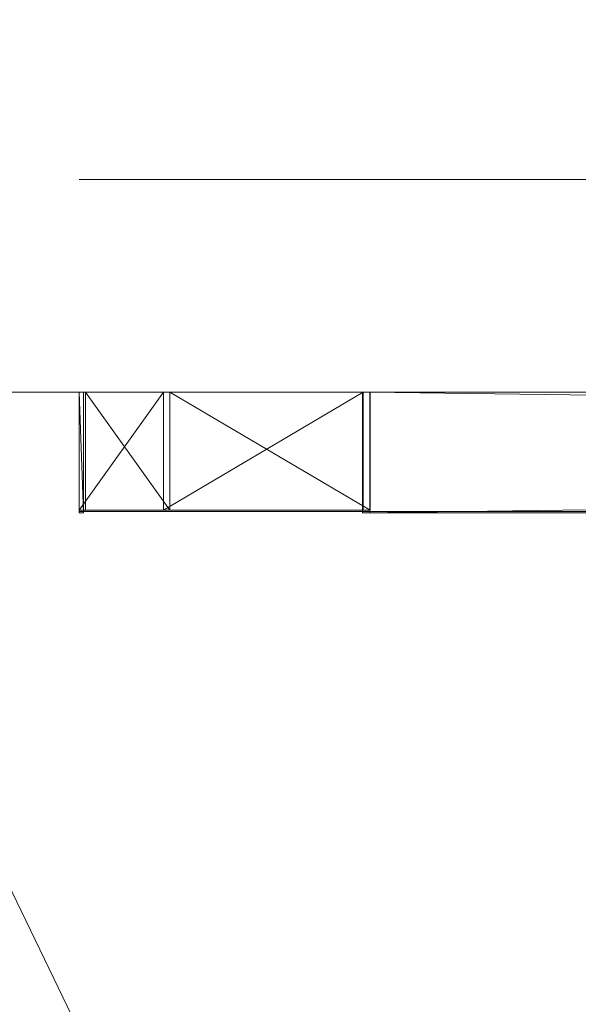
# Model space of a CAD drawing. Units: inches. Extents: x 185.6 to 219.6, y -166.8 to -111.3.
# Drawn here: x 190 to 190.5, y -120.8 to -119.9 of the extents above; entities that cross this region are included whole.
import ezdxf

# ---------------------------------------------------------------- set-up
doc = ezdxf.new("R2010")
doc.units = ezdxf.units.IN
doc.header["$LTSCALE"] = 0.293333
doc.header["$MEASUREMENT"] = 0
for name, color, linetype, true_color in [('CET color AntiqueWhite3', 7, 'Continuous', 0xccc1b5), ('CET color Burlywood', 7, 'Continuous', 0xebb478), ('CET color Dark slate grey', 7, 'Continuous', 0x013f4e), ('CET color Grey4', 7, 'Continuous', 0x0a0a0a), ('CET color Grey49', 7, 'Continuous', 0x7d7d7d)]:
    doc.layers.add(name, color=color, linetype=linetype, true_color=true_color)
doc.layers.add('CET color Black or White', color=7, linetype='Continuous')
doc.layers.add('CET Default', color=7, linetype='Continuous')

# ---------------------------------------------------------------- blocks, each defined once
blk = doc.blocks.new('*C7')
at = {"layer": 'CET color Black or White', "linetype": 'Continuous', "lineweight": 18}
for points in [[(-12.75006, 0), (-12.75006, -48.95), (-6.20005, -55.5), (7.44996, -55.5), (12.74999, -50.19999), (12.74999, 0), (10.55, 0), (10.55, -9), (-10.55, -9), (-10.55, 0), (-12.75006, 0)], [(-10.55, 0), (-10.55, -9), (10.55, -9), (10.55, 0), (-10.55, 0)], [(-12.25002, -9), (-12.25002, -48.74288), (-5.99294, -54.99999), (7.24286, -54.99999), (12.24995, -49.99289), (12.24995, -9), (-12.25002, -9)]]:
    blk.add_lwpolyline(points, close=True, dxfattribs=at)
at = {"layer": 'CET color Burlywood', "linetype": 'Continuous', "lineweight": 18}
for p, q in [((-8.22708, -8.8125), (-8.22708, -8.8125)), ((-8.22708, -8.8125), (-8.15406, -8.8125)), ((-8.15406, -8.8125), (-8.22708, -8.8125)), ((-8.22708, -8.8125), (-8.15406, -8.8125)), ((-8.15406, -8.8125), (-8.22708, -8.8125)), ((-8.22708, -8.8125), (-8.15406, -8.8125)), ((-8.22141, -8.8125), (-8.22708, -8.8125)), ((-8.22708, -8.8125), (-8.14791, -8.8125)), ((-8.14791, -8.8125), (-8.22708, -8.8125)), ((-8.22708, -8.8125), (-8.22141, -8.8125)), ((-8.15406, -8.8125), (-8.22708, -8.8125)), ((-8.22708, -8.8125), (-8.22141, -8.8125)), ((-8.22141, -8.8125), (-8.22708, -8.8125)), ((-8.22708, -8.8125), (-8.22141, -8.8125)), ((-8.22708, -8.8125), (-8.22708, -8.8125)), ((-8.22141, -8.8125), (-8.22708, -8.8125)), ((-8.15406, -8.8125), (-8.22141, -8.8125)), ((-8.14791, -8.8125), (-8.22141, -8.8125)), ((-8.22141, -8.8125), (-8.15406, -8.8125)), ((-8.22141, -8.8125), (-8.14791, -8.8125)), ((-8.22141, -8.8125), (-8.22141, -8.8125)), ((-8.14791, -8.8125), (-8.22141, -8.8125)), ((-8.22141, -8.8125), (-8.14791, -8.8125)), ((-8.22141, -8.8125), (-8.22141, -8.8125)), ((-8.14791, -8.8125), (-8.22141, -8.8125)), ((-8.22141, -8.8125), (-8.14791, -8.8125)), ((-8.15406, -8.8125), (-7.97742, -8.8125)), ((-8.15406, -8.8125), (-8.15406, -8.8125)), ((-8.15406, -8.8125), (-8.15406, -8.8125)), ((-7.97742, -8.8125), (-8.15406, -8.8125)), ((-8.15406, -8.8125), (-7.97742, -8.8125)), ((-7.97742, -8.8125), (-8.15406, -8.8125)), ((-8.14791, -8.8125), (-8.15406, -8.8125)), ((-8.15406, -8.8125), (-7.97742, -8.8125)), ((-8.15406, -8.8125), (-8.14791, -8.8125)), ((-8.15406, -8.8125), (-8.0116, -8.8125)), ((-8.04608, -8.8125), (-8.15406, -8.8125)), ((-8.0404, -8.8125), (-8.15406, -8.8125)), ((-7.97742, -8.8125), (-8.15406, -8.8125)), ((-8.14791, -8.8125), (-8.15406, -8.8125)), ((-8.0116, -8.8125), (-8.15406, -8.8125)), ((-8.15406, -8.8125), (-8.14791, -8.8125)), ((-8.15406, -8.8125), (-8.04608, -8.8125)), ((-8.15406, -8.8125), (-8.0404, -8.8125)), ((-7.97742, -8.8125), (-8.14791, -8.8125)), ((-8.14791, -8.8125), (-7.97742, -8.8125)), ((-7.97107, -8.8125), (-8.14791, -8.8125)), ((-8.14791, -8.8125), (-7.97107, -8.8125)), ((-8.0404, -8.8125), (-8.14791, -8.8125)), ((-8.14791, -8.8125), (-8.0404, -8.8125)), ((-8.14791, -8.8125), (-8.14791, -8.8125)), ((-8.14791, -8.8125), (-7.97107, -8.8125)), ((-7.97107, -8.8125), (-8.14791, -8.8125)), ((-8.14791, -8.8125), (-7.97107, -8.8125)), ((-8.14791, -8.8125), (-8.14791, -8.8125)), ((-7.97107, -8.8125), (-8.14791, -8.8125)), ((-8.01171, -8.8125), (-8.04608, -8.8125)), ((-8.04608, -8.8125), (-8.01171, -8.8125)), ((-8.04608, -8.8125), (-8.04608, -8.8125)), ((-8.0116, -8.8125), (-8.04608, -8.8125)), ((-8.04608, -8.8125), (-8.01171, -8.8125)), ((-8.04608, -8.8125), (-8.01144, -8.8125)), ((-8.04608, -8.8125), (-8.01144, -8.8125)), ((-8.01155, -8.8125), (-8.04608, -8.8125)), ((-8.01144, -8.8125), (-8.04608, -8.8125)), ((-8.04608, -8.8125), (-8.04608, -8.8125)), ((-8.04608, -8.8125), (-8.0404, -8.8125)), ((-8.00592, -8.8125), (-8.04608, -8.8125)), ((-8.04608, -8.8125), (-8.00592, -8.8125)), ((-8.01144, -8.8125), (-8.04608, -8.8125)), ((-8.0404, -8.8125), (-8.04608, -8.8125)), ((-8.04608, -8.8125), (-8.0116, -8.8125)), ((-8.04608, -8.8125), (-8.01155, -8.8125)), ((-8.01171, -8.8125), (-8.04608, -8.8125)), ((-8.00576, -8.8125), (-8.0404, -8.8125)), ((-8.0404, -8.8125), (-8.00592, -8.8125)), ((-7.97107, -8.8125), (-8.0404, -8.8125)), ((-8.0404, -8.8125), (-7.97107, -8.8125)), ((-8.00602, -8.8125), (-8.0404, -8.8125)), ((-8.0404, -8.8125), (-8.00586, -8.8125)), ((-8.00602, -8.8125), (-8.0404, -8.8125)), ((-8.0404, -8.8125), (-8.00602, -8.8125)), ((-8.0404, -8.8125), (-8.0404, -8.8125)), ((-8.00592, -8.8125), (-8.0404, -8.8125)), ((-8.0404, -8.8125), (-8.00602, -8.8125)), ((-8.00576, -8.8125), (-8.0404, -8.8125)), ((-8.0404, -8.8125), (-8.00576, -8.8125)), ((-8.0404, -8.8125), (-8.00576, -8.8125)), ((-8.0404, -8.8125), (-8.0404, -8.8125)), ((-8.00586, -8.8125), (-8.0404, -8.8125)), ((-8.01171, -8.8125), (-7.94262, -8.8125)), ((-8.0116, -8.8125), (-8.01171, -8.8125)), ((-8.01171, -8.8125), (-8.0116, -8.8125)), ((-8.01171, -8.8125), (-7.94246, -8.8125)), ((-8.01155, -8.8125), (-8.01171, -8.8125)), ((-7.94262, -8.8125), (-8.01171, -8.8125)), ((-8.01171, -8.8125), (-8.01155, -8.8125)), ((-7.94246, -8.8125), (-8.01171, -8.8125)), ((-7.94262, -8.8125), (-8.0116, -8.8125)), ((-7.94272, -8.8125), (-8.0116, -8.8125)), ((-8.0116, -8.8125), (-7.94262, -8.8125)), ((-8.0116, -8.8125), (-7.97742, -8.8125)), ((-7.97742, -8.8125), (-8.0116, -8.8125)), ((-8.0116, -8.8125), (-7.94272, -8.8125)), ((-8.01155, -8.8125), (-7.94256, -8.8125)), ((-7.94246, -8.8125), (-8.01155, -8.8125)), ((-8.01155, -8.8125), (-8.01144, -8.8125)), ((-7.94256, -8.8125), (-8.01155, -8.8125)), ((-8.01144, -8.8125), (-8.01155, -8.8125)), ((-8.01155, -8.8125), (-7.94246, -8.8125)), ((-8.01144, -8.8125), (-7.94256, -8.8125)), ((-8.01144, -8.8125), (-8.00592, -8.8125)), ((-7.93704, -8.8125), (-8.01144, -8.8125)), ((-8.01144, -8.8125), (-7.93704, -8.8125)), ((-7.94256, -8.8125), (-8.01144, -8.8125)), ((-8.00592, -8.8125), (-8.01144, -8.8125)), ((-8.00602, -8.8125), (-8.00586, -8.8125)), ((-8.00602, -8.8125), (-7.93678, -8.8125)), ((-8.00586, -8.8125), (-8.00602, -8.8125)), ((-7.93694, -8.8125), (-8.00602, -8.8125)), ((-7.93678, -8.8125), (-8.00602, -8.8125)), ((-8.00602, -8.8125), (-7.93694, -8.8125)), ((-8.00592, -8.8125), (-8.00602, -8.8125)), ((-8.00602, -8.8125), (-8.00592, -8.8125)), ((-8.00592, -8.8125), (-7.93704, -8.8125)), ((-7.93694, -8.8125), (-8.00592, -8.8125)), ((-8.00592, -8.8125), (-7.93694, -8.8125)), ((-7.93704, -8.8125), (-8.00592, -8.8125)), ((-8.00586, -8.8125), (-7.93678, -8.8125)), ((-8.00586, -8.8125), (-7.93688, -8.8125)), ((-7.93678, -8.8125), (-8.00586, -8.8125)), ((-8.00576, -8.8125), (-8.00586, -8.8125)), ((-7.93688, -8.8125), (-8.00586, -8.8125)), ((-8.00586, -8.8125), (-8.00576, -8.8125)), ((-7.93688, -8.8125), (-8.00576, -8.8125)), ((-7.97107, -8.8125), (-8.00576, -8.8125)), ((-8.00576, -8.8125), (-7.97107, -8.8125)), ((-8.00576, -8.8125), (-7.93688, -8.8125)), ((-0.00743, -8.8125), (-7.97742, -8.8125)), ((-0.00743, -8.8125), (-7.97742, -8.8125)), ((-7.97742, -8.8125), (-0.00743, -8.8125)), ((-7.97742, -8.8125), (-0.00743, -8.8125)), ((-7.97742, -8.8125), (-7.97742, -8.8125)), ((-7.97742, -8.8125), (-7.97742, -8.8125)), ((-4.91953, -8.8125), (-7.97742, -8.8125)), ((-7.97742, -8.8125), (-7.19538, -8.8125)), ((-7.97742, -8.8125), (-7.97107, -8.8125)), ((-7.97742, -8.8125), (-0.00743, -8.8125)), ((-7.97107, -8.8125), (-7.97742, -8.8125)), ((-7.97742, -8.8125), (-7.04059, -8.8125)), ((-7.04059, -8.8125), (-7.97742, -8.8125)), ((-7.97742, -8.8125), (-4.91953, -8.8125)), ((-7.19538, -8.8125), (-7.97742, -8.8125)), ((-7.15013, -8.8125), (-7.97742, -8.8125)), ((-7.97742, -8.8125), (-7.15013, -8.8125)), ((-7.90808, -8.8125), (-7.97742, -8.8125)), ((-7.15013, -8.8125), (-7.97742, -8.8125)), ((-0.00743, -8.8125), (-7.97742, -8.8125)), ((-4.91953, -8.8125), (-7.97742, -8.8125)), ((-7.97742, -8.8125), (-0.07609, -8.8125)), ((-5.6537, -8.8125), (-7.97742, -8.8125)), ((-7.04059, -8.8125), (-7.97742, -8.8125)), ((-5.09613, -8.8125), (-7.97742, -8.8125)), ((-7.97742, -8.8125), (-7.15013, -8.8125)), ((-0.04161, -8.8125), (-7.97742, -8.8125)), ((-7.94272, -8.8125), (-7.97742, -8.8125)), ((-7.97742, -8.8125), (-4.91953, -8.8125)), ((-7.97742, -8.8125), (-7.04059, -8.8125)), ((-3.06353, -8.8125), (-7.97742, -8.8125)), ((-7.97742, -8.8125), (-7.94272, -8.8125)), ((-3.3132, -8.8125), (-7.97742, -8.8125)), ((-7.97742, -8.8125), (-0.04161, -8.8125)), ((-7.97742, -8.8125), (-7.19538, -8.8125)), ((-3.24013, -8.8125), (-7.97742, -8.8125)), ((-7.97742, -8.8125), (-5.55034, -8.8125)), ((-7.97742, -8.8125), (-3.24013, -8.8125)), ((-7.97742, -8.8125), (-3.06353, -8.8125)), ((-0.07609, -8.8125), (-7.97742, -8.8125)), ((-7.97742, -8.8125), (-3.3132, -8.8125)), ((-7.19538, -8.8125), (-7.97742, -8.8125)), ((-7.97742, -8.8125), (-5.61922, -8.8125)), ((-7.97742, -8.8125), (-7.90808, -8.8125)), ((-7.97742, -8.8125), (-5.6537, -8.8125)), ((-5.55034, -8.8125), (-7.97742, -8.8125)), ((-5.1692, -8.8125), (-7.97742, -8.8125)), ((-7.97742, -8.8125), (-5.1692, -8.8125)), ((-7.97742, -8.8125), (-5.09613, -8.8125)), ((-5.61922, -8.8125), (-7.97742, -8.8125)), ((-0.93791, -8.8125), (-7.97107, -8.8125)), ((-7.97107, -8.8125), (-0.93791, -8.8125)), ((-7.19538, -8.8125), (-7.97107, -8.8125)), ((-7.97107, -8.8125), (-7.19311, -8.8125)), ((-7.14757, -8.8125), (-7.97107, -8.8125)), ((-7.19311, -8.8125), (-7.97107, -8.8125)), ((-7.97107, -8.8125), (-7.14757, -8.8125)), ((-7.97107, -8.8125), (-7.0379, -8.8125)), ((-0.00108, -8.8125), (-7.97107, -8.8125)), ((-7.0379, -8.8125), (-7.97107, -8.8125)), ((-7.97107, -8.8125), (-7.19538, -8.8125)), ((-7.93688, -8.8125), (-7.97107, -8.8125)), ((-7.97107, -8.8125), (-0.00108, -8.8125)), ((-7.97107, -8.8125), (-7.93688, -8.8125)), ((-7.97107, -8.8125), (-7.97107, -8.8125)), ((-0.00108, -8.8125), (-7.97107, -8.8125)), ((-0.00108, -8.8125), (-7.97107, -8.8125)), ((-7.97107, -8.8125), (-0.00108, -8.8125)), ((-7.97107, -8.8125), (-0.00108, -8.8125)), ((-7.97107, -8.8125), (-7.97107, -8.8125)), ((-7.90808, -8.8125), (-7.94272, -8.8125)), ((-7.90808, -8.8125), (-7.94272, -8.8125)), ((-7.94262, -8.8125), (-7.94272, -8.8125)), ((-7.94272, -8.8125), (-7.94262, -8.8125)), ((-7.94272, -8.8125), (-7.90808, -8.8125)), ((-7.94272, -8.8125), (-7.90808, -8.8125)), ((-7.94262, -8.8125), (-7.90808, -8.8125)), ((-7.94262, -8.8125), (-7.94246, -8.8125)), ((-7.90808, -8.8125), (-7.94262, -8.8125)), ((-7.94246, -8.8125), (-7.94262, -8.8125)), ((-7.94256, -8.8125), (-7.94246, -8.8125)), ((-7.94256, -8.8125), (-7.90808, -8.8125)), ((-7.94246, -8.8125), (-7.94256, -8.8125)), ((-7.93704, -8.8125), (-7.94256, -8.8125)), ((-7.94256, -8.8125), (-7.93704, -8.8125)), ((-7.9024, -8.8125), (-7.94256, -8.8125)), ((-7.94256, -8.8125), (-7.9024, -8.8125)), ((-7.90808, -8.8125), (-7.94256, -8.8125)), ((-7.90808, -8.8125), (-7.94246, -8.8125)), ((-7.94246, -8.8125), (-7.90808, -8.8125)), ((-7.90808, -8.8125), (-7.94246, -8.8125)), ((-7.94246, -8.8125), (-7.90808, -8.8125)), ((-7.93704, -8.8125), (-7.9024, -8.8125)), ((-7.93704, -8.8125), (-7.9024, -8.8125)), ((-7.93694, -8.8125), (-7.93704, -8.8125)), ((-7.9024, -8.8125), (-7.93704, -8.8125)), ((-7.9024, -8.8125), (-7.93704, -8.8125)), ((-7.93704, -8.8125), (-7.93694, -8.8125)), ((-7.93678, -8.8125), (-7.93694, -8.8125)), ((-7.93694, -8.8125), (-7.93678, -8.8125)), ((-7.9024, -8.8125), (-7.93694, -8.8125)), ((-7.93694, -8.8125), (-7.9024, -8.8125)), ((-0.00108, -8.8125), (-7.93688, -8.8125)), ((-7.9024, -8.8125), (-7.93688, -8.8125)), ((-7.93688, -8.8125), (-0.00108, -8.8125)), ((-7.93688, -8.8125), (-7.93678, -8.8125)), ((-7.93688, -8.8125), (-7.9024, -8.8125)), ((-7.93678, -8.8125), (-7.93688, -8.8125)), ((-7.93678, -8.8125), (-7.9024, -8.8125)), ((-7.9024, -8.8125), (-7.93678, -8.8125)), ((-7.93678, -8.8125), (-7.9024, -8.8125)), ((-7.9024, -8.8125), (-7.93678, -8.8125)), ((-7.90808, -8.8125), (-7.90808, -8.8125)), ((-7.90808, -8.8125), (-7.90808, -8.8125)), ((-7.9024, -8.8125), (-7.90808, -8.8125)), ((-7.90808, -8.8125), (-7.9024, -8.8125)), ((-7.90808, -8.8125), (-7.19538, -8.8125)), ((-7.19538, -8.8125), (-7.90808, -8.8125)), ((-7.90808, -8.8125), (-7.19311, -8.8125)), ((-7.19311, -8.8125), (-7.90808, -8.8125)), ((-7.9024, -8.8125), (-0.00108, -8.8125)), ((-7.14757, -8.8125), (-7.9024, -8.8125)), ((-6.71836, -8.8125), (-7.9024, -8.8125)), ((-0.00108, -8.8125), (-7.9024, -8.8125)), ((-7.9024, -8.8125), (-6.71836, -8.8125)), ((-7.9024, -8.8125), (-7.14757, -8.8125)), ((-7.9024, -8.8125), (-7.19311, -8.8125)), ((-7.19311, -8.8125), (-7.9024, -8.8125)), ((-7.9024, -8.8125), (-7.9024, -8.8125)), ((-7.9024, -8.8125), (-7.9024, -8.8125))]:
    blk.add_line(p, q, dxfattribs=at)
blk = doc.blocks.new('*C2')
at = {"layer": 'CET color AntiqueWhite3', "linetype": 'Continuous', "lineweight": 0}
mesh = blk.add_polyface(dxfattribs=at)
corners = [(-5.99289, -54.99999, 30.5), (-5.99289, -54.99999, 28), (7.24289, -54.99999, 28), (7.24289, -54.99999, 30.5), (-12.25002, -48.74292, 28), (12.24992, -49.99292, 28), (12.24992, -49.99292, 30.5), (-12.25002, -48.74292, 30.5), (-12.25002, 0.00003, 30.5), (-12.25002, 0.00003, 28), (-10.55002, -9.00001, 30.5), (-10.55002, -9.00001, 28), (10.55002, -9.00001, 28), (12.24992, 0.00003, 28), (10.55002, -9.00001, 30.5), (12.24992, 0.00003, 30.5), (-10.55002, 0.00003, 30.5), (-10.55002, 0.00003, 28), (10.55002, 0.00003, 28), (10.55002, 0.00003, 30.5)]
mesh.append_faces([[corners[k] for k in face] for face in [(7, 6, 10, 7), (4, 11, 5, 4)]], dxfattribs={"vtx0": -1, "vtx1": -1, "vtx2": -1, "vtx3": -1})
mesh.append_faces([[corners[k] for k in face] for face in [(0, 6, 7, 0), (7, 10, 8, 7), (5, 12, 13, 5)]], dxfattribs={"vtx0": -1, "vtx1": -1, "vtx3": -1})
mesh.append_faces([[corners[k] for k in face] for face in [(5, 11, 12, 5), (6, 14, 10, 6)]], dxfattribs={"vtx0": -1, "vtx2": -1, "vtx3": -1})
mesh.append_faces([[corners[k] for k in face] for face in [(0, 2, 3, 0), (1, 5, 2, 1), (1, 7, 4, 1), (3, 5, 6, 3), (4, 8, 9, 4), (6, 13, 15, 6), (10, 17, 16, 10), (11, 14, 12, 11), (11, 9, 17, 11), (14, 15, 19, 14), (12, 19, 18, 12), (9, 16, 17, 9), (18, 15, 13, 18)]], dxfattribs={"vtx0": -1, "vtx3": -1})
mesh.append_faces([[corners[k] for k in face] for face in [(0, 7, 1, 0), (5, 13, 6, 5), (14, 19, 12, 14), (8, 16, 9, 8)]], dxfattribs={"vtx1": -1})
mesh.append_faces([[corners[k] for k in face] for face in [(1, 4, 5, 1), (4, 9, 11, 4), (6, 15, 14, 6)]], dxfattribs={"vtx1": -1, "vtx2": -1})
mesh.append_faces([[corners[k] for k in face] for face in [(0, 1, 2, 0), (0, 3, 6, 0), (3, 2, 5, 3), (4, 7, 8, 4), (10, 16, 8, 10), (10, 11, 17, 10), (11, 10, 14, 11), (12, 18, 13, 12), (18, 19, 15, 18)]], dxfattribs={"vtx2": -1})
mesh = blk.add_polyface(dxfattribs=at)
corners = [(-10.55, -9), (-10.55, 0), (10.55, 0), (10.55, -9), (-10.55, -2.17, 1), (-10.55, -9, 60), (10.55, -2.17, 1), (10.55, -2.17, 52.75), (10.55, -9, 60), (-10.55, -0.95, 1), (-10.55, -0.95, 52.75), (10.55, -0.95, 1), (10.55, -0.95, 52.75), (-10.55, -2.17, 52.75), (-10.55, 0, 60), (10.55, 0, 60)]
mesh.append_faces([[corners[k] for k in face] for face in [(0, 4, 1, 0), (3, 7, 8, 3), (9, 1, 4, 9), (4, 5, 13, 4), (1, 10, 14, 1), (11, 15, 12, 11), (13, 14, 10, 13)]], dxfattribs={"vtx0": -1, "vtx1": -1, "vtx3": -1})
mesh.append_faces([[corners[k] for k in face] for face in [(3, 6, 7, 3), (11, 2, 15, 11), (13, 5, 14, 13), (7, 15, 8, 7)]], dxfattribs={"vtx0": -1, "vtx2": -1, "vtx3": -1})
mesh.append_faces([[corners[k] for k in face] for face in [(0, 2, 3, 0), (9, 12, 10, 9), (1, 15, 2, 1), (6, 13, 7, 6), (10, 7, 13, 10)]], dxfattribs={"vtx0": -1, "vtx3": -1})
mesh.append_faces([[corners[k] for k in face] for face in [(0, 3, 5, 0), (9, 4, 11, 9), (4, 13, 6, 4), (5, 8, 14, 5)]], dxfattribs={"vtx1": -1})
mesh.append_faces([[corners[k] for k in face] for face in [(0, 5, 4, 0), (3, 2, 6, 3), (9, 10, 1, 9), (11, 6, 2, 11), (7, 12, 15, 7)]], dxfattribs={"vtx1": -1, "vtx2": -1})
mesh.append_faces([[corners[k] for k in face] for face in [(0, 1, 2, 0), (3, 8, 5, 3), (9, 11, 12, 9), (1, 14, 15, 1), (4, 6, 11, 4), (10, 12, 7, 10), (8, 15, 14, 8)]], dxfattribs={"vtx2": -1})
mesh = blk.add_polyface(dxfattribs=at)
corners = [(8.49997, -44, 3.5), (8.49997, -8.99999, 3.5), (-8.50005, -8.99999, 3.5), (8.49997, -8.99999, 0), (-8.50005, -8.99999, 0), (-8.50005, -44, 0), (-8.50005, -44, 3.5), (8.49997, -44, 0)]
mesh.append_faces([[corners[k] for k in face] for face in [(0, 3, 1, 0), (4, 1, 3, 4), (5, 2, 4, 5), (5, 3, 7, 5), (6, 7, 0, 6)]], dxfattribs={"vtx0": -1, "vtx3": -1})
mesh.append_faces([[corners[k] for k in face] for face in [(2, 1, 4, 2), (6, 0, 2, 6), (5, 7, 6, 5), (7, 3, 0, 7)]], dxfattribs={"vtx1": -1})
mesh.append_faces([[corners[k] for k in face] for face in [(0, 1, 2, 0), (5, 6, 2, 5), (5, 4, 3, 5)]], dxfattribs={"vtx2": -1})
at = {"layer": 'CET color Dark slate grey', "linetype": 'Continuous', "lineweight": 0}
mesh = blk.add_polyface(dxfattribs=at)
corners = [(-12.24432, -48.71179, 32.90611), (-12.23642, -48.69109, 32.93171), (-12.24392, -48.69109, 32.9136), (-12.23292, -48.70629, 32.9362), (-12.24392, -8.99996, 32.9136), (-12.22612, -48.69109, 32.94851), (-12.22612, -8.99996, 32.94851), (-12.22492, -48.73249, 32.9376), (-12.21432, -48.69979, 32.9621), (-12.21342, -48.69109, 32.96341), (-12.21342, -8.99996, 32.96341), (-12.20662, -48.72489, 32.9635), (-12.18952, -48.69269, 32.98211), (-12.19852, -48.69109, 32.9761), (-12.19852, -8.99996, 32.9761), (-12.18272, -48.71499, 32.9833), (-12.18172, -48.69109, 32.9864), (-12.18172, -8.99996, 32.9864), (-12.16362, -48.69109, 32.9939), (-12.15492, -48.70349, 32.9957), (-12.15232, -48.71839, 32.9939), (-12.14462, -48.69109, 32.9985), (-12.14462, -8.99996, 32.9985), (-12.12502, -48.69109, 33), (-12.13882, -48.70489, 32.9985), (-5.94118, -54.99999, 32), (-12.21342, -48.77949, 32), (-12.25002, -8.99996, 32), (7.19111, -54.99999, 32), (-5.94118, -54.87499, 33), (7.19111, -54.87499, 33), (12.12493, -8.99996, 33), (12.12493, -49.94106, 33), (12.24993, -8.99996, 32), (12.24993, -49.94106, 32), (12.14453, -49.94106, 32.9985), (12.14453, -8.99996, 32.9985), (12.16353, -49.94106, 32.9939), (12.16353, -8.99996, 32.9939), (12.18174, -49.94106, 32.9864), (12.19843, -49.94106, 32.9761), (12.19843, -8.99996, 32.9761), (12.21333, -49.94106, 32.96341), (12.21333, -8.99996, 32.96341), (12.22603, -49.94106, 32.94851), (12.22603, -8.99996, 32.94851), (12.23633, -49.94106, 32.93171), (12.23633, -8.99996, 32.93171), (12.24383, -49.94106, 32.9136), (12.24843, -49.94106, 32.8946), (12.24843, -8.99996, 32.8946), (12.24993, -49.94106, 32.875), (12.24993, -8.99996, 32.875), (-12.25002, -48.69109, 32), (-12.25002, -48.69109, 32.875), (-12.24852, -48.71069, 32.875), (-12.24852, -48.69109, 32.8946), (-12.24852, -48.71069, 32), (-12.24392, -48.72969, 32.875)]
mesh.append_faces([[corners[k] for k in face] for face in [(0, 3, 1, 0), (3, 7, 8, 3), (3, 8, 5, 3), (8, 11, 12, 8), (8, 12, 13, 8), (11, 15, 12, 11), (12, 15, 16, 12), (15, 19, 18, 15), (15, 20, 19, 15), (18, 19, 23, 18), (19, 20, 23, 19), (25, 26, 27, 25), (55, 0, 56, 55)]], dxfattribs={"vtx0": -1, "vtx1": -1, "vtx2": -1, "vtx3": -1})
mesh.append_faces([[corners[k] for k in face] for face in [(1, 3, 5, 1), (5, 8, 9, 5), (13, 12, 16, 13), (25, 27, 28, 25), (29, 31, 23, 29), (56, 0, 2, 56)]], dxfattribs={"vtx0": -1, "vtx1": -1, "vtx3": -1})
mesh.append_faces([[corners[k] for k in face] for face in [(0, 1, 2, 0), (8, 13, 9, 8), (15, 18, 16, 15), (28, 33, 34, 28)]], dxfattribs={"vtx0": -1, "vtx2": -1, "vtx3": -1})
mesh.append_faces([[corners[k] for k in face] for face in [(18, 23, 21, 18), (34, 52, 51, 34)]], dxfattribs={"vtx0": -1, "vtx3": -1})
mesh.append_faces([[corners[k] for k in face] for face in [(2, 1, 4, 2), (16, 18, 17, 16), (37, 39, 38, 37), (46, 48, 47, 46), (53, 27, 26, 53), (54, 53, 55, 54), (54, 55, 56, 54), (55, 57, 58, 55)]], dxfattribs={"vtx1": -1})
mesh.append_faces([[corners[k] for k in face] for face in [(29, 30, 31, 29)]], dxfattribs={"vtx1": -1, "vtx2": -1})
mesh.append_faces([[corners[k] for k in face] for face in [(1, 5, 6, 1), (5, 9, 10, 5), (9, 13, 14, 9), (13, 16, 17, 13), (18, 21, 22, 18), (20, 24, 23, 20), (30, 32, 31, 30), (32, 35, 36, 32), (35, 37, 38, 35), (39, 40, 41, 39), (40, 42, 43, 40), (42, 44, 45, 42), (44, 46, 47, 44), (48, 49, 50, 48), (49, 51, 52, 49), (53, 57, 55, 53)]], dxfattribs={"vtx2": -1})
mesh = blk.add_polyface(dxfattribs=at)
corners = [(-12.23642, -48.69109, 32.93171), (-12.23642, -8.99996, 32.93171), (-12.24392, -8.99996, 32.9136), (-12.22612, -8.99996, 32.94851), (-12.22612, -48.69109, 32.94851), (-12.21342, -8.99996, 32.96341), (-12.21342, -48.69109, 32.96341), (-12.19852, -8.99996, 32.9761), (-12.19852, -48.69109, 32.9761), (-12.18172, -8.99996, 32.9864), (-12.16362, -48.69109, 32.9939), (-12.16362, -8.99996, 32.9939), (-12.14462, -8.99996, 32.9985), (-12.14462, -48.69109, 32.9985), (-12.12502, -48.69109, 33), (-12.12502, -8.99996, 33), (12.12493, -8.99996, 33), (-12.25002, -8.99996, 32.875), (-12.24852, -8.99996, 32.8946), (-12.25002, -8.99996, 32), (12.24993, -8.99996, 32), (12.14453, -8.99996, 32.9985), (12.24993, -8.99996, 32.875), (12.16353, -8.99996, 32.9939), (12.18174, -8.99996, 32.9864), (12.19843, -8.99996, 32.9761), (12.21333, -8.99996, 32.96341), (12.22603, -8.99996, 32.94851), (12.23633, -8.99996, 32.93171), (12.24383, -8.99996, 32.9136), (12.24843, -8.99996, 32.8946), (7.19111, -54.99999, 32), (12.12493, -49.94106, 33), (12.14453, -49.94106, 32.9985), (12.18174, -49.94106, 32.9864), (12.19843, -49.94106, 32.9761), (12.21333, -49.94106, 32.96341), (12.22603, -49.94106, 32.94851), (12.24383, -49.94106, 32.9136), (12.24843, -49.94106, 32.8946), (12.24993, -49.94106, 32), (-12.25002, -48.69109, 32.875), (-12.25002, -48.69109, 32), (-12.24852, -48.69109, 32.8946), (-12.24392, -48.69109, 32.9136)]
mesh.append_faces([[corners[k] for k in face] for face in [(17, 15, 19, 17), (19, 16, 20, 19)]], dxfattribs={"vtx0": -1, "vtx1": -1, "vtx3": -1})
mesh.append_faces([[corners[k] for k in face] for face in [(19, 15, 16, 19), (16, 22, 20, 16), (31, 19, 20, 31)]], dxfattribs={"vtx0": -1, "vtx2": -1, "vtx3": -1})
mesh.append_faces([[corners[k] for k in face] for face in [(0, 3, 1, 0), (4, 5, 3, 4), (6, 7, 5, 6), (8, 9, 7, 8), (10, 12, 11, 10), (13, 15, 12, 13), (14, 16, 15, 14), (32, 21, 16, 32), (33, 23, 21, 33), (34, 25, 24, 34), (35, 26, 25, 35), (36, 27, 26, 36), (37, 28, 27, 37), (38, 30, 29, 38), (39, 22, 30, 39), (41, 19, 42, 41), (41, 18, 17, 41), (43, 2, 18, 43)]], dxfattribs={"vtx0": -1, "vtx3": -1})
mesh.append_faces([[corners[k] for k in face] for face in [(2, 1, 15, 2), (23, 24, 22, 23)]], dxfattribs={"vtx1": -1})
mesh.append_faces([[corners[k] for k in face] for face in [(17, 18, 15, 17), (1, 3, 15, 1), (3, 5, 15, 3), (5, 7, 15, 5), (7, 9, 15, 7), (9, 11, 15, 9), (16, 21, 22, 16), (24, 25, 22, 24), (25, 26, 22, 25), (26, 27, 22, 26), (27, 28, 22, 27), (28, 29, 22, 28)]], dxfattribs={"vtx1": -1, "vtx2": -1})
mesh.append_faces([[corners[k] for k in face] for face in [(0, 1, 2, 0), (10, 11, 9, 10), (13, 14, 15, 13), (18, 2, 15, 18), (11, 12, 15, 11), (21, 23, 22, 21), (29, 30, 22, 29), (34, 24, 23, 34), (38, 29, 28, 38), (40, 20, 22, 40), (41, 17, 19, 41), (41, 43, 18, 41), (43, 44, 2, 43)]], dxfattribs={"vtx2": -1})
at = {"layer": 'CET color Grey4', "linetype": 'Continuous', "lineweight": 0}
mesh = blk.add_polyface(dxfattribs=at)
corners = [(-8.22709, -9, 53.47273), (-8.22709, -9.10629, 53.47273), (-8.22315, -9.10629, 57.72297), (-8.22315, -9, 57.72297)]
mesh.append_faces([[corners[k] for k in face] for face in [(0, 2, 3, 0)]], dxfattribs={"vtx0": -1, "vtx3": -1})
mesh.append_faces([[corners[k] for k in face] for face in [(0, 1, 2, 0)]], dxfattribs={"vtx2": -1})
mesh = blk.add_polyface(dxfattribs=at)
corners = [(-8.15286, -9, 53.29679), (-8.15286, -9.10368, 53.29679), (-8.22709, -9.10368, 53.47314), (-8.22709, -9, 53.47314), (-7.97685, -9, 53.2224), (-7.97685, -9.10368, 53.2224)]
mesh.append_faces([[corners[k] for k in face] for face in [(0, 2, 3, 0), (4, 1, 0, 4)]], dxfattribs={"vtx0": -1, "vtx3": -1})
mesh.append_faces([[corners[k] for k in face] for face in [(0, 1, 2, 0), (4, 5, 1, 4)]], dxfattribs={"vtx2": -1})
mesh = blk.add_polyface(dxfattribs=at)
corners = [(-8.14702, -9, 57.89874), (-8.14702, -9.10368, 57.89874), (-7.97067, -9.10368, 57.97297), (-7.97067, -9, 57.97297), (-8.22141, -9, 57.72273), (-8.22141, -9.10368, 57.72273)]
mesh.append_faces([[corners[k] for k in face] for face in [(0, 2, 3, 0), (4, 1, 0, 4)]], dxfattribs={"vtx0": -1, "vtx3": -1})
mesh.append_faces([[corners[k] for k in face] for face in [(0, 1, 2, 0), (4, 5, 1, 4)]], dxfattribs={"vtx2": -1})
mesh = blk.add_polyface(dxfattribs=at)
corners = [(-7.97742, -9.10629, 53.22356), (-7.97742, -9, 53.22356), (-0.00762, -9, 53.21175), (-0.00762, -9.10629, 53.21175)]
mesh.append_faces([[corners[k] for k in face] for face in [(0, 2, 3, 0)]], dxfattribs={"vtx0": -1, "vtx3": -1})
mesh.append_faces([[corners[k] for k in face] for face in [(0, 1, 2, 0)]], dxfattribs={"vtx2": -1})
mesh = blk.add_polyface(dxfattribs=at)
corners = [(-7.97108, -9, 57.97356), (-7.97108, -9.10629, 57.97356), (-0.00127, -9.10629, 57.96174), (-0.00127, -9, 57.96174)]
mesh.append_faces([[corners[k] for k in face] for face in [(0, 2, 3, 0)]], dxfattribs={"vtx0": -1, "vtx3": -1})
mesh.append_faces([[corners[k] for k in face] for face in [(0, 1, 2, 0)]], dxfattribs={"vtx2": -1})
mesh = blk.add_polyface(dxfattribs=at)
corners = [(0.17098, -9.10499, 53.28655), (0.24184, -9.10499, 53.45978), (0.17492, -9.10499, 57.88762), (-0.00225, -9.10499, 57.96242), (0.24972, -9.10499, 57.71045), (-7.19673, -9.10499, 54.74535), (-7.1928, -9.10499, 56.44456), (-7.97119, -9.10499, 57.97423), (-7.03925, -9.10499, 54.5918), (-5.16751, -9.10499, 54.13511), (-5.09385, -9.10499, 54.31228), (-4.92062, -9.10499, 54.38314), (-3.23786, -9.10499, 54.30834), (-3.06463, -9.10499, 54.38314), (-0.94206, -9.10499, 54.58393), (-4.74345, -9.10499, 54.31228), (-3.31266, -9.10499, 54.13118), (-4.66865, -9.10499, 54.13511), (-2.88746, -9.10499, 54.30834), (-2.8138, -9.10499, 54.13118), (-7.14949, -9.10499, 56.5548), (-7.03925, -9.10499, 56.60205), (-0.93812, -9.10499, 56.59417), (-0.82788, -9.10499, 56.54693), (-0.78458, -9.10499, 56.4367), (-8.22709, -9.10499, 53.4716), (-8.15229, -9.10499, 53.29443), (-8.22315, -9.10499, 57.72226), (-7.97906, -9.10499, 53.22356), (-8.14835, -9.10499, 57.89943), (-4.92062, -9.10499, 53.88498), (-0.00619, -9.10499, 53.21175), (-7.14949, -9.10499, 54.63905), (-5.09778, -9.10499, 53.95584), (-4.74345, -9.10499, 53.95584), (-3.24179, -9.10499, 53.95584), (-3.06463, -9.10499, 53.88104), (-2.88746, -9.10499, 53.95584), (-0.83182, -9.10499, 54.62724), (-0.78458, -9.10499, 54.73748)]
mesh.append_faces([[corners[k] for k in face] for face in [(8, 11, 12, 8), (28, 30, 8, 28), (28, 5, 7, 28), (36, 17, 31, 36), (31, 14, 19, 31), (31, 3, 24, 31)]], dxfattribs={"vtx0": -1, "vtx1": -1, "vtx2": -1, "vtx3": -1})
mesh.append_faces([[corners[k] for k in face] for face in [(8, 13, 14, 8), (33, 8, 30, 33), (30, 31, 34, 30), (34, 31, 17, 34), (35, 17, 36, 35), (36, 31, 37, 36), (37, 31, 19, 37)]], dxfattribs={"vtx0": -1, "vtx1": -1, "vtx3": -1})
mesh.append_faces([[corners[k] for k in face] for face in [(0, 2, 3, 0), (8, 9, 10, 8), (8, 10, 11, 8), (8, 12, 13, 8), (11, 16, 12, 11), (22, 3, 7, 22), (26, 29, 27, 26), (28, 32, 5, 28), (28, 8, 32, 28), (28, 7, 29, 28), (31, 38, 14, 31), (31, 39, 38, 31), (31, 24, 39, 31)]], dxfattribs={"vtx0": -1, "vtx2": -1, "vtx3": -1})
mesh.append_faces([[corners[k] for k in face] for face in [(25, 26, 27, 25)]], dxfattribs={"vtx1": -1})
mesh.append_faces([[corners[k] for k in face] for face in [(0, 1, 2, 0), (5, 6, 7, 5), (11, 15, 16, 11), (15, 17, 16, 15), (13, 18, 14, 13), (18, 19, 14, 18), (6, 20, 7, 6), (20, 21, 7, 20), (21, 22, 7, 21), (22, 23, 3, 22), (23, 24, 3, 23), (26, 28, 29, 26), (28, 31, 30, 28), (33, 9, 8, 33), (35, 16, 17, 35), (31, 0, 3, 31)]], dxfattribs={"vtx1": -1, "vtx2": -1})
mesh.append_faces([[corners[k] for k in face] for face in [(1, 4, 2, 1)]], dxfattribs={"vtx2": -1})
at = {"layer": 'CET color Grey49', "linetype": 'Continuous', "lineweight": 0}
mesh = blk.add_polyface(dxfattribs=at)
corners = [(-6.20005, -55.5, 30.5), (-6.20005, -55.5, 32), (-12.75006, -48.94997, 32), (-12.75006, -48.94997, 30.5), (7.44997, -55.5, 32), (12.74998, -50.19997, 32), (7.44997, -55.5, 30.5), (12.74998, -50.19997, 30.5), (-10.54996, -8.99999, 30.5), (-12.75006, -0.00003, 30.5), (-12.75006, -0.00003, 32), (-10.54996, -8.99999, 32), (12.74998, -0.00003, 30.5), (12.74998, -0.00003, 32), (10.54998, -8.99999, 30.5), (10.54998, -8.99999, 32), (-10.54996, -0.00003, 30.5), (-10.54996, -0.00003, 32), (10.54998, -0.00003, 32), (10.54998, -0.00003, 30.5)]
mesh.append_faces([[corners[k] for k in face] for face in [(3, 8, 7, 3), (2, 5, 11, 2)]], dxfattribs={"vtx0": -1, "vtx1": -1, "vtx2": -1, "vtx3": -1})
mesh.append_faces([[corners[k] for k in face] for face in [(1, 5, 2, 1), (2, 11, 10, 2), (7, 14, 12, 7)]], dxfattribs={"vtx0": -1, "vtx1": -1, "vtx3": -1})
mesh.append_faces([[corners[k] for k in face] for face in [(7, 8, 14, 7), (5, 15, 11, 5)]], dxfattribs={"vtx0": -1, "vtx2": -1, "vtx3": -1})
mesh.append_faces([[corners[k] for k in face] for face in [(0, 2, 3, 0), (1, 6, 4, 1), (0, 7, 6, 0), (4, 7, 5, 4), (3, 10, 9, 3), (5, 12, 13, 5), (8, 15, 14, 8), (8, 9, 16, 8), (11, 16, 17, 11), (15, 13, 18, 15), (14, 18, 19, 14), (9, 17, 16, 9), (19, 13, 12, 19)]], dxfattribs={"vtx0": -1, "vtx3": -1})
mesh.append_faces([[corners[k] for k in face] for face in [(2, 10, 3, 2), (11, 15, 8, 11), (8, 16, 11, 8), (15, 18, 14, 15), (18, 13, 19, 18)]], dxfattribs={"vtx1": -1})
mesh.append_faces([[corners[k] for k in face] for face in [(0, 3, 7, 0), (3, 9, 8, 3), (5, 13, 15, 5)]], dxfattribs={"vtx1": -1, "vtx2": -1})
mesh.append_faces([[corners[k] for k in face] for face in [(0, 1, 2, 0), (1, 4, 5, 1), (1, 0, 6, 1), (4, 6, 7, 4), (5, 7, 12, 5), (11, 17, 10, 11), (14, 19, 12, 14), (9, 10, 17, 9)]], dxfattribs={"vtx2": -1})
blk = doc.blocks.new('*C1')
at = {"layer": 'CET Default', "linetype": 'Continuous', "lineweight": 0}
blk.add_blockref('*C2', (198.30032, -111.26476), dxfattribs=at)

msp = doc.modelspace()

# ---------------------------------------------------------------- block references
at = {"layer": 'CET Default', "linetype": 'Continuous', "lineweight": 0}
for name, p in [('*C1', (0, 0)), ('*C7', (198.30032, -111.26476))]:
    msp.add_blockref(name, p, dxfattribs=at)

doc.saveas('drawing.dxf')
